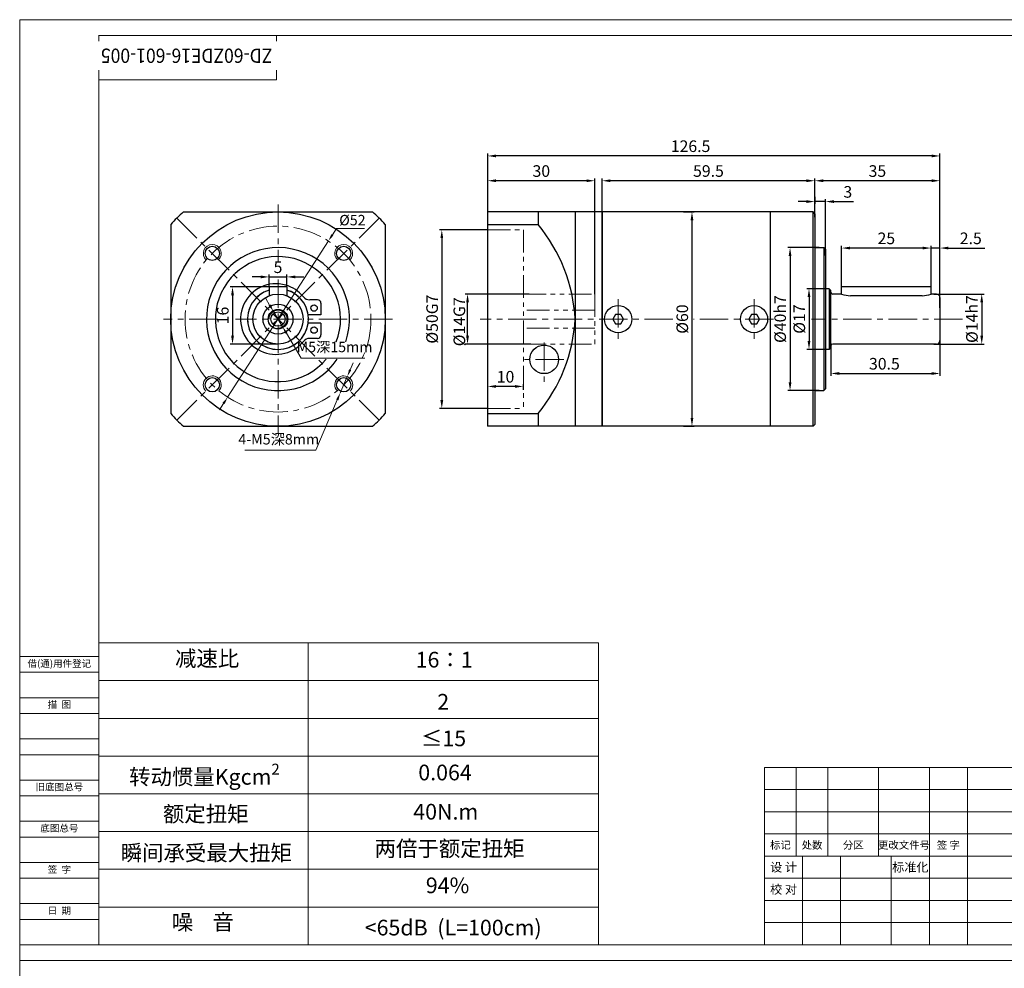
# Model space of a CAD drawing. Units: millimetres. Extents: x 0 to 24563, y -10855 to 0.
# Drawn here: x 19224 to 19499, y -8200 to -7935 of the extents above; entities that cross this region are included whole.
import ezdxf

# ---------------------------------------------------------------- set-up
doc = ezdxf.new("R2010")
doc.units = ezdxf.units.MM
doc.header["$PDMODE"] = 1
doc.linetypes.add('CENTER', pattern=[50.8, 31.75, -6.35, 6.35, -6.35])
doc.linetypes.add('PHANTOM', pattern=[63.5, 31.75, -6.35, 6.35, -6.35, 6.35, -6.35])
doc.layers.get('0').update_dxf_attribs({"lineweight": 30})
for name, color, linetype, lineweight in [('1', 1, 'Continuous', 13), ('3', 3, 'CENTER', 13), ('border', 7, 'Continuous', 13), ('dim', 7, 'Continuous', 13), ('细实线', 7, 'Continuous', 13)]:
    doc.layers.add(name, color=color, linetype=linetype, lineweight=lineweight)
doc.styles.add('hz', font='txt')
doc.styles.add('样式 1', font='txt')
doc.dimstyles.new('ISO-25$0', dxfattribs={"dimtxt": 3.5, "dimasz": 1, "dimexe": 0.5, "dimexo": 0, "dimtad": 1, "dimdec": 3, "dimdsep": 46, "dimtxsty": 'hz', "dimcen": 2.5, "dimclrd": 1, "dimclre": 1, "dimclrt": 3, "dimadec": 0, "dimazin": 0, "dimtfac": 1, "dimtdec": 3, "dimtmove": 0, "dimatfit": 3, "dimfxl": 1, "dimarcsym": 0})
doc.dimstyles.new('ISO-25$3', dxfattribs={"dimtxt": 1, "dimasz": 1, "dimexe": 0.8, "dimexo": 0.625, "dimtad": 1, "dimtoh": 1, "dimdec": 3, "dimdsep": 46, "dimtxsty": 'Standard', "dimcen": 2, "dimclrd": 1, "dimclre": 1, "dimclrt": 3, "dimadec": 0, "dimazin": 0, "dimtfac": 1, "dimtdec": 3, "dimtmove": 0, "dimatfit": 3, "dimfxl": 1, "dimlwd": -1, "dimlwe": -1, "dimarcsym": 0})

# ---------------------------------------------------------------- blocks, each defined once
blk = doc.blocks.new('A3')
at = {"layer": '细实线', "ltscale": 5}
for p, q in [((81, 292), (25, 292)), ((25, 292), (25, 278)), ((81, 278), (81, 292)), ((25, 278), (81, 278)), ((25, 96), (0, 96)), ((0, 91), (25, 91)), ((25, 83), (0, 83)), ((25, 83), (0, 83)), ((0, 78), (25, 78)), ((25, 70), (0, 70)), ((0, 65), (25, 65)), ((415, 61), (235, 61)), ((235, 5), (235, 61)), ((245, 33), (245, 61)), ((255, 33), (255, 61)), ((271, 33), (271, 61)), ((287, 5), (287, 61)), ((299, 5), (299, 61)), ((25, 57), (0, 57)), ((235, 54), (315, 54)), ((0, 52), (25, 52)), ((235, 47), (315, 47)), ((25, 44), (0, 44)), ((0, 39), (25, 39)), ((235, 40), (315, 40)), ((235, 33), (365, 33)), ((247, 5), (247, 33)), ((259, 5), (259, 33)), ((275, 5), (275, 33)), ((25, 31), (0, 31)), ((0, 26), (25, 26)), ((235, 26), (315, 26)), ((235, 19), (315, 19)), ((25, 18), (0, 18)), ((0, 13), (25, 13)), ((235, 12), (315, 12)), ((25, 5), (0, 5)), ((25, 5), (0, 5)), ((25, 5), (0, 5)), ((25, 5), (0, 5)), ((25, 5), (0, 5)), ((235, 5), (415, 5))]:
    blk.add_line(p, q, dxfattribs=at)
blk.add_lwpolyline([(0, 0), (420, 0), (420, 297), (0, 297)], close=True, dxfattribs=at)
at = {"layer": '细实线', "ltscale": 5, "const_width": 0.3}
blk.add_lwpolyline([(25, 5), (415, 5), (415, 292), (25, 292)], close=True, dxfattribs=at)
at = {"layer": '细实线', "ltscale": 5}
blk.add_lwpolyline([(160, 0), (260, 0)], dxfattribs=at)
at = {"layer": '细实线', "attachment_point": 5}
for s, insert, char_height, width in [('借(通)用件登记', (12.52, 93.5), 2.2, 25.2), ('描  图', (12.52, 80.55), 2.2, 25.2), ('旧底图总号', (12.52, 54.54), 2.2, 25.2), ('底图总号', (12.52, 41.54), 2.2, 25.2), ('{\\fFangSong_GB2312|b0|i0|c134|p49;标记}', (240, 36.5), 2.4, 18), ('{\\fFangSong_GB2312|b0|i0|c134|p49;处数}', (250, 36.5), 2.4, 18), ('{\\fFangSong_GB2312|b0|i0|c134|p49;分区}', (263, 36.5), 2.4, 18), ('{\\fFangSong_GB2312|b0|i0|c134|p49;签 字}', (293, 36.5), 2.4, 18), ('{\\fFangSong_GB2312|b0|i0|c134|p49;设 计}', (241, 29.5), 2.8, 16), ('{\\fFangSong_GB2312|b0|i0|c134|p49;标准化}', (281, 29.5), 2.8, 16), ('签  字', (12.52, 28.51), 2.2, 25.2), ('{\\fFangSong_GB2312|b0|i0|c134|p49;校 对}', (241, 22.5), 2.8, 16), ('日  期', (12.52, 15.51), 2.2, 25.2)]:
    blk.add_mtext(s, dxfattribs=dict(at, insert=insert, char_height=char_height, width=width))
at = {"layer": '细实线', "insert": (279, 36.5), "char_height": 2.4, "width": 18, "attachment_point": 5, "line_spacing_factor": 0.8}
blk.add_mtext('{\\fFangSong_GB2312|b0|i0|c134|p49;更改文件号}', dxfattribs=at)
blk = doc.blocks.new('*D5065')
at = {"layer": 'border', "color": 1, "linetype": 'Continuous', "lineweight": -2, "ltscale": 0.3}
for p, q in [((19449.65, -8010.04), (19443.87, -8010.04)), ((19444.52, -8012.38), (19444.52, -8024.7)), ((19449.65, -8027.04), (19443.87, -8027.04))]:
    blk.add_line(p, q, dxfattribs=at)
at = {"layer": 'border', "color": 1, "ltscale": 0.3}
for points in [[(19444.91, -8012.38), (19444.13, -8012.38), (19444.52, -8010.04)], [(19444.13, -8024.7), (19444.91, -8024.7), (19444.52, -8027.04)]]:
    blk.add_solid(points, dxfattribs=at)
at = {"layer": 'Defpoints', "color": 0, "ltscale": 0.3}
for p in [(19449.65, -8010.04), (19444.52, -8027.04), (19449.65, -8027.04)]:
    blk.add_point(p, dxfattribs=at)
at = {"layer": 'border', "color": 3, "ltscale": 0.3, "insert": (19442.23, -8018.54), "char_height": 3.25, "attachment_point": 5, "rotation": 90, "style": '样式 1'}
blk.add_mtext('%%C17', dxfattribs=at)
blk = doc.blocks.new('*D5066')
at = {"layer": 'border', "color": 1, "linetype": 'Continuous', "lineweight": -2, "ltscale": 0.3}
for p, q in [((19479.4, -8011.54), (19493.48, -8011.54)), ((19492.83, -8013.88), (19492.83, -8023.2)), ((19479.4, -8025.54), (19493.48, -8025.54))]:
    blk.add_line(p, q, dxfattribs=at)
at = {"layer": 'border', "color": 1, "ltscale": 0.3}
for points in [[(19493.22, -8013.88), (19492.44, -8013.88), (19492.83, -8011.54)], [(19492.44, -8023.2), (19493.22, -8023.2), (19492.83, -8025.54)]]:
    blk.add_solid(points, dxfattribs=at)
at = {"layer": 'Defpoints', "color": 0, "ltscale": 0.3}
for p in [(19479.4, -8011.54), (19479.4, -8025.54), (19492.83, -8025.54)]:
    blk.add_point(p, dxfattribs=at)
at = {"layer": 'border', "color": 3, "ltscale": 0.3, "insert": (19490.5, -8018.54), "char_height": 3.25, "attachment_point": 5, "rotation": 90, "style": '样式 1'}
blk.add_mtext('%%C14h7', dxfattribs=at)
blk = doc.blocks.new('*D5067')
at = {"layer": 'border', "color": 1, "linetype": 'Continuous', "lineweight": -2, "ltscale": 0.3}
for p, q in [((19409.43, -7988.54), (19412.44, -7988.54)), ((19411.79, -7990.88), (19411.79, -8046.2)), ((19409.43, -8048.54), (19412.44, -8048.54))]:
    blk.add_line(p, q, dxfattribs=at)
at = {"layer": 'border', "color": 1, "ltscale": 0.3}
for points in [[(19412.18, -7990.88), (19411.4, -7990.88), (19411.79, -7988.54)], [(19411.4, -8046.2), (19412.18, -8046.2), (19411.79, -8048.54)]]:
    blk.add_solid(points, dxfattribs=at)
at = {"layer": 'Defpoints', "color": 0, "ltscale": 0.3}
for p in [(19409.43, -7988.54), (19409.43, -8048.54), (19411.79, -8048.54)]:
    blk.add_point(p, dxfattribs=at)
at = {"layer": 'border', "color": 3, "ltscale": 0.3, "insert": (19409.5, -8018.54), "char_height": 3.25, "attachment_point": 5, "rotation": 90, "style": '样式 1'}
blk.add_mtext('%%C60', dxfattribs=at)
blk = doc.blocks.new('*D5068')
at = {"layer": '1', "color": 1, "ltscale": 0.03}
for p, q in [((19316.19, -8032.71), (19317.01, -8030.8)), ((19315.38, -8034.63), (19313.41, -8039.23)), ((19306.57, -8055.26), (19312.6, -8041.14)), ((19286.7, -8055.26), (19306.57, -8055.26))]:
    blk.add_line(p, q, dxfattribs=at)
at = {"layer": '1', "color": 1, "ltscale": 0.3}
for points in [[(19315.88, -8032.58), (19316.51, -8032.85), (19315.38, -8034.63)], [(19312.91, -8041.28), (19312.28, -8041.01), (19313.41, -8039.23)]]:
    blk.add_solid(points, dxfattribs=at)
at = {"layer": 'Defpoints', "color": 0, "ltscale": 0.3}
for p in [(19315.38, -8034.63), (19313.41, -8039.23)]:
    blk.add_point(p, dxfattribs=at)
at = {"layer": '1', "color": 3, "ltscale": 0.3, "insert": (19296.22, -8052.54), "char_height": 2.917, "attachment_point": 5, "style": '样式 1'}
blk.add_mtext('4-M5深8mm', dxfattribs=at)
blk = doc.blocks.new('*D5069')
at = {"layer": 'border', "color": 1, "linetype": 'Continuous', "lineweight": -2, "ltscale": 0.3}
for p, q in [((19354.65, -7991.1), (19354.65, -7972.24)), ((19478.81, -7972.89), (19356.99, -7972.89)), ((19481.15, -7993.28), (19481.15, -7972.24))]:
    blk.add_line(p, q, dxfattribs=at)
at = {"layer": 'border', "color": 1, "ltscale": 0.3}
for points in [[(19356.99, -7972.5), (19356.99, -7973.28), (19354.65, -7972.89)], [(19478.81, -7973.28), (19478.81, -7972.5), (19481.15, -7972.89)]]:
    blk.add_solid(points, dxfattribs=at)
at = {"layer": 'Defpoints', "color": 0, "ltscale": 0.3}
for p in [(19354.65, -7972.89), (19354.65, -7991.1), (19481.15, -7993.28)]:
    blk.add_point(p, dxfattribs=at)
at = {"layer": 'border', "color": 3, "ltscale": 0.3, "insert": (19411.4, -7970.59), "char_height": 3.25, "attachment_point": 5, "style": '样式 1'}
blk.add_mtext('126.5', dxfattribs=at)
blk = doc.blocks.new('*D5070')
at = {"layer": 'border', "color": 1, "linetype": 'Continuous', "lineweight": -2, "ltscale": 0.3}
for p, q in [((19446.15, -7990.06), (19446.15, -7979.18)), ((19478.81, -7979.83), (19448.49, -7979.83)), ((19481.15, -8015.37), (19481.15, -7979.18))]:
    blk.add_line(p, q, dxfattribs=at)
at = {"layer": 'border', "color": 1, "ltscale": 0.3}
for points in [[(19448.49, -7979.44), (19448.49, -7980.22), (19446.15, -7979.83)], [(19478.81, -7980.22), (19478.81, -7979.44), (19481.15, -7979.83)]]:
    blk.add_solid(points, dxfattribs=at)
at = {"layer": 'Defpoints', "color": 0, "ltscale": 0.3}
for p in [(19446.15, -7979.83), (19446.15, -7990.06), (19481.15, -8015.37)]:
    blk.add_point(p, dxfattribs=at)
at = {"layer": 'border', "color": 3, "ltscale": 0.3, "insert": (19463.65, -7977.54), "char_height": 3.25, "attachment_point": 5, "style": '样式 1'}
blk.add_mtext('35', dxfattribs=at)
blk = doc.blocks.new('*D5071')
at = {"layer": 'border', "color": 1, "linetype": 'Continuous', "lineweight": -2, "ltscale": 0.3}
for p, q in [((19476.31, -7998.66), (19473.97, -7998.66)), ((19478.65, -8009.54), (19478.65, -7998.01)), ((19481.15, -7998.66), (19478.65, -7998.66)), ((19481.15, -8010.26), (19481.15, -7998.01)), ((19483.49, -7998.66), (19493.72, -7998.66))]:
    blk.add_line(p, q, dxfattribs=at)
at = {"layer": 'border', "color": 1, "ltscale": 0.3}
for points in [[(19476.31, -7999.05), (19476.31, -7998.27), (19478.65, -7998.66)], [(19483.49, -7998.27), (19483.49, -7999.05), (19481.15, -7998.66)]]:
    blk.add_solid(points, dxfattribs=at)
at = {"layer": 'Defpoints', "color": 0, "ltscale": 0.3}
for p in [(19478.65, -7998.66), (19478.65, -8009.54), (19481.15, -8010.26)]:
    blk.add_point(p, dxfattribs=at)
at = {"layer": 'border', "color": 3, "ltscale": 0.3, "insert": (19489.77, -7996.36), "char_height": 3.25, "attachment_point": 5, "style": '样式 1'}
blk.add_mtext('2.5', dxfattribs=at)
blk = doc.blocks.new('*D5072')
at = {"layer": 'border', "color": 1, "linetype": 'Continuous', "lineweight": -2, "ltscale": 0.3}
for p, q in [((19453.65, -8009.54), (19453.65, -7998.01)), ((19476.31, -7998.66), (19455.99, -7998.66)), ((19478.65, -8007.12), (19478.65, -7998.01))]:
    blk.add_line(p, q, dxfattribs=at)
at = {"layer": 'border', "color": 1, "ltscale": 0.3}
for points in [[(19455.99, -7998.27), (19455.99, -7999.05), (19453.65, -7998.66)], [(19476.31, -7999.05), (19476.31, -7998.27), (19478.65, -7998.66)]]:
    blk.add_solid(points, dxfattribs=at)
at = {"layer": 'Defpoints', "color": 0, "ltscale": 0.3}
for p in [(19453.65, -7998.66), (19478.65, -8007.12), (19453.65, -8009.54)]:
    blk.add_point(p, dxfattribs=at)
at = {"layer": 'border', "color": 3, "ltscale": 0.3, "insert": (19466.15, -7996.37), "char_height": 3.25, "attachment_point": 5, "style": '样式 1'}
blk.add_mtext('25', dxfattribs=at)
blk = doc.blocks.new('*D5073')
at = {"layer": 'border', "color": 1, "linetype": 'Continuous', "lineweight": -2, "ltscale": 0.3}
for p, q in [((19294.48, -8009.54), (19282.64, -8009.54)), ((19283.29, -8011.88), (19283.29, -8023.2)), ((19296.01, -8025.54), (19282.64, -8025.54))]:
    blk.add_line(p, q, dxfattribs=at)
at = {"layer": 'border', "color": 1, "ltscale": 0.3}
for points in [[(19283.68, -8011.88), (19282.9, -8011.88), (19283.29, -8009.54)], [(19282.9, -8023.2), (19283.68, -8023.2), (19283.29, -8025.54)]]:
    blk.add_solid(points, dxfattribs=at)
at = {"layer": 'Defpoints', "color": 0, "ltscale": 0.3}
for p in [(19294.48, -8009.54), (19283.29, -8025.54), (19296.01, -8025.54)]:
    blk.add_point(p, dxfattribs=at)
at = {"layer": 'border', "color": 3, "ltscale": 0.3, "insert": (19280.99, -8017.54), "char_height": 3.25, "attachment_point": 5, "rotation": 90, "style": '样式 1'}
blk.add_mtext('16', dxfattribs=at)
blk = doc.blocks.new('*D5074')
at = {"layer": 'border', "color": 1, "linetype": 'Continuous', "lineweight": -2, "ltscale": 0.3}
for p, q in [((19291.17, -8006.74), (19288.83, -8006.74)), ((19293.51, -8009.54), (19293.51, -8006.09)), ((19293.51, -8006.74), (19298.51, -8006.74)), ((19298.51, -8009.54), (19298.51, -8006.09)), ((19300.85, -8006.74), (19303.19, -8006.74))]:
    blk.add_line(p, q, dxfattribs=at)
at = {"layer": 'border', "color": 1, "ltscale": 0.3}
for points in [[(19291.17, -8007.13), (19291.17, -8006.35), (19293.51, -8006.74)], [(19300.85, -8006.35), (19300.85, -8007.13), (19298.51, -8006.74)]]:
    blk.add_solid(points, dxfattribs=at)
at = {"layer": 'Defpoints', "color": 0, "ltscale": 0.3}
for p in [(19298.51, -8006.74), (19293.51, -8009.54), (19298.51, -8009.54)]:
    blk.add_point(p, dxfattribs=at)
at = {"layer": 'border', "color": 3, "ltscale": 0.3, "insert": (19296.01, -8004.45), "char_height": 3.25, "attachment_point": 5, "style": '样式 1'}
blk.add_mtext('5', dxfattribs=at)
blk = doc.blocks.new('*D5075')
at = {"layer": 'border', "color": 1, "linetype": 'Continuous', "lineweight": -2, "ltscale": 0.3}
for p, q in [((19447.4, -7998.54), (19438.57, -7998.54)), ((19439.22, -8000.88), (19439.22, -8036.2)), ((19447.4, -8038.54), (19438.57, -8038.54))]:
    blk.add_line(p, q, dxfattribs=at)
at = {"layer": 'border', "color": 1, "ltscale": 0.3}
for points in [[(19439.61, -8000.88), (19438.83, -8000.88), (19439.22, -7998.54)], [(19438.83, -8036.2), (19439.61, -8036.2), (19439.22, -8038.54)]]:
    blk.add_solid(points, dxfattribs=at)
at = {"layer": 'Defpoints', "color": 0, "ltscale": 0.3}
for p in [(19447.4, -7998.54), (19439.22, -8038.54), (19447.4, -8038.54)]:
    blk.add_point(p, dxfattribs=at)
at = {"layer": 'border', "color": 3, "ltscale": 0.3, "insert": (19436.88, -8018.54), "char_height": 3.25, "attachment_point": 5, "rotation": 90, "style": '样式 1'}
blk.add_mtext('%%C40h7', dxfattribs=at)
blk = doc.blocks.new('*D5078')
at = {"layer": 'border', "color": 1, "linetype": 'Continuous', "lineweight": -2, "ltscale": 0.3}
for p, q in [((19354.65, -7993.54), (19341.17, -7993.54)), ((19341.82, -7995.88), (19341.82, -8041.2)), ((19354.65, -8043.54), (19341.17, -8043.54))]:
    blk.add_line(p, q, dxfattribs=at)
at = {"layer": 'border', "color": 1, "ltscale": 0.3}
for points in [[(19342.21, -7995.88), (19341.43, -7995.88), (19341.82, -7993.54)], [(19341.43, -8041.2), (19342.21, -8041.2), (19341.82, -8043.54)]]:
    blk.add_solid(points, dxfattribs=at)
at = {"layer": 'Defpoints', "color": 0, "ltscale": 0.3}
for p in [(19354.65, -7993.54), (19341.82, -8043.54), (19354.65, -8043.54)]:
    blk.add_point(p, dxfattribs=at)
at = {"layer": 'border', "color": 3, "ltscale": 0.3, "insert": (19339.53, -8018.54), "char_height": 3.25, "attachment_point": 5, "rotation": 90, "style": '样式 1'}
blk.add_mtext('%%C50G7', dxfattribs=at)
blk = doc.blocks.new('*D5079')
at = {"layer": 'border', "color": 1, "linetype": 'Continuous', "lineweight": -2, "ltscale": 0.3}
for p, q in [((19354.65, -8040.44), (19354.65, -8036.74)), ((19362.31, -8037.39), (19356.99, -8037.39)), ((19364.65, -8038.31), (19364.65, -8036.74))]:
    blk.add_line(p, q, dxfattribs=at)
at = {"layer": 'border', "color": 1, "ltscale": 0.3}
for points in [[(19356.99, -8037), (19356.99, -8037.78), (19354.65, -8037.39)], [(19362.31, -8037.78), (19362.31, -8037), (19364.65, -8037.39)]]:
    blk.add_solid(points, dxfattribs=at)
at = {"layer": 'Defpoints', "color": 0, "ltscale": 0.3}
for p in [(19354.65, -8037.39), (19354.65, -8040.44), (19364.65, -8038.31)]:
    blk.add_point(p, dxfattribs=at)
at = {"layer": 'border', "color": 3, "ltscale": 0.3, "insert": (19359.65, -8035.1), "char_height": 3.25, "attachment_point": 5, "style": '样式 1'}
blk.add_mtext('10', dxfattribs=at)
blk = doc.blocks.new('*D5080')
at = {"layer": 'border', "color": 1, "linetype": 'Continuous', "lineweight": -2, "ltscale": 0.3}
for p, q in [((19366.23, -8011.54), (19348.37, -8011.54)), ((19349.02, -8023.2), (19349.02, -8013.88)), ((19366.76, -8025.54), (19348.37, -8025.54))]:
    blk.add_line(p, q, dxfattribs=at)
at = {"layer": 'border', "color": 1, "ltscale": 0.3}
for points in [[(19349.41, -8013.88), (19348.63, -8013.88), (19349.02, -8011.54)], [(19348.63, -8023.2), (19349.41, -8023.2), (19349.02, -8025.54)]]:
    blk.add_solid(points, dxfattribs=at)
at = {"layer": 'Defpoints', "color": 0, "ltscale": 0.3}
for p in [(19349.02, -8011.54), (19366.23, -8011.54), (19366.76, -8025.54)]:
    blk.add_point(p, dxfattribs=at)
at = {"layer": 'border', "color": 3, "ltscale": 0.3, "insert": (19346.73, -8019.29), "char_height": 3.25, "attachment_point": 5, "rotation": 90, "style": '样式 1'}
blk.add_mtext('{\\fISOCPEUR|b0|i0|c0|p34;%%C}14G7', dxfattribs=at)
blk = doc.blocks.new('*D5081')
at = {"layer": 'border', "color": 1, "linetype": 'Continuous', "lineweight": -2, "ltscale": 0.3}
for p, q in [((19354.65, -7994.27), (19354.65, -7979.18)), ((19382.31, -7979.83), (19356.99, -7979.83)), ((19384.65, -8011.54), (19384.65, -7979.18))]:
    blk.add_line(p, q, dxfattribs=at)
at = {"layer": 'border', "color": 1, "ltscale": 0.3}
for points in [[(19356.99, -7979.44), (19356.99, -7980.22), (19354.65, -7979.83)], [(19382.31, -7980.22), (19382.31, -7979.44), (19384.65, -7979.83)]]:
    blk.add_solid(points, dxfattribs=at)
at = {"layer": 'Defpoints', "color": 0, "ltscale": 0.3}
for p in [(19354.65, -7979.83), (19354.65, -7994.27), (19384.65, -8011.54)]:
    blk.add_point(p, dxfattribs=at)
at = {"layer": 'border', "color": 3, "ltscale": 0.3, "insert": (19369.65, -7977.54), "char_height": 3.25, "attachment_point": 5, "style": '样式 1'}
blk.add_mtext('30', dxfattribs=at)
blk = doc.blocks.new('*D5082')
at = {"layer": 'border', "color": 1, "linetype": 'Continuous', "lineweight": -2, "ltscale": 0.3}
for p, q in [((19481.15, -8022.49), (19481.15, -8034.41)), ((19450.65, -8025.36), (19450.65, -8034.41)), ((19452.99, -8033.76), (19478.81, -8033.76))]:
    blk.add_line(p, q, dxfattribs=at)
at = {"layer": 'border', "color": 1, "ltscale": 0.3}
for points in [[(19452.99, -8033.37), (19452.99, -8034.15), (19450.65, -8033.76)], [(19478.81, -8034.15), (19478.81, -8033.37), (19481.15, -8033.76)]]:
    blk.add_solid(points, dxfattribs=at)
at = {"layer": 'Defpoints', "color": 0, "ltscale": 0.3}
for p in [(19481.15, -8022.49), (19450.65, -8025.36), (19481.15, -8033.76)]:
    blk.add_point(p, dxfattribs=at)
at = {"layer": 'border', "color": 3, "ltscale": 0.3, "insert": (19465.61, -8031.46), "char_height": 3.25, "attachment_point": 5, "style": '样式 1'}
blk.add_mtext('30.5', dxfattribs=at)
blk = doc.blocks.new('*D5083')
at = {"layer": '1', "color": 1, "ltscale": 0.03}
for p, q in [((19312.37, -7993.18), (19311.23, -7994.94)), ((19320.16, -7993.18), (19312.37, -7993.18)), ((19281.92, -8040.4), (19310.1, -7996.69)), ((19280.79, -8042.15), (19279.66, -8043.9))]:
    blk.add_line(p, q, dxfattribs=at)
at = {"layer": '1', "color": 1, "ltscale": 0.3}
for points in [[(19310.94, -7994.76), (19311.52, -7995.13), (19310.1, -7996.69)], [(19281.08, -8042.33), (19280.5, -8041.96), (19281.92, -8040.4)]]:
    blk.add_solid(points, dxfattribs=at)
at = {"layer": 'Defpoints', "color": 0, "ltscale": 0.3}
for p in [(19310.1, -7996.69), (19281.92, -8040.4)]:
    blk.add_point(p, dxfattribs=at)
at = {"layer": '1', "color": 3, "ltscale": 0.3, "insert": (19316.82, -7990.85), "char_height": 2.9167, "attachment_point": 5, "style": '样式 1'}
blk.add_mtext('{\\fGulim|b0|i0|c129|p34;%%c52}', dxfattribs=at)
blk = doc.blocks.new('*D5084')
at = {"layer": '1', "color": 1, "ltscale": 0.03}
for p, q in [((19293.67, -8014.6), (19292.61, -8012.81)), ((19294.73, -8016.4), (19297.29, -8020.69)), ((19302.48, -8029.45), (19298.35, -8022.49)), ((19320.33, -8029.45), (19302.48, -8029.45))]:
    blk.add_line(p, q, dxfattribs=at)
at = {"layer": '1', "color": 1, "ltscale": 0.3}
for points in [[(19293.37, -8014.78), (19293.97, -8014.43), (19294.73, -8016.4)], [(19298.65, -8022.31), (19298.05, -8022.66), (19297.29, -8020.69)]]:
    blk.add_solid(points, dxfattribs=at)
at = {"layer": 'Defpoints', "color": 0, "ltscale": 0.3}
for p in [(19294.73, -8016.4), (19297.29, -8020.69)]:
    blk.add_point(p, dxfattribs=at)
at = {"layer": '1', "color": 3, "ltscale": 0.3, "insert": (19311.82, -8026.72), "char_height": 2.917, "attachment_point": 5, "style": '样式 1'}
blk.add_mtext('M5深15mm', dxfattribs=at)
blk = doc.blocks.new('*D5085')
at = {"layer": 'border', "color": 1, "linetype": 'Continuous', "lineweight": -2, "ltscale": 0.3}
for p, q in [((19443.81, -7985.66), (19441.47, -7985.66)), ((19446.15, -7984.34), (19446.15, -7986.31)), ((19449.15, -7985.66), (19446.15, -7985.66)), ((19449.15, -8000.75), (19449.15, -7985.01)), ((19451.49, -7985.66), (19456.93, -7985.66))]:
    blk.add_line(p, q, dxfattribs=at)
at = {"layer": 'border', "color": 1, "ltscale": 0.3}
for points in [[(19443.81, -7986.05), (19443.81, -7985.27), (19446.15, -7985.66)], [(19451.49, -7985.27), (19451.49, -7986.05), (19449.15, -7985.66)]]:
    blk.add_solid(points, dxfattribs=at)
at = {"layer": 'Defpoints', "color": 0, "ltscale": 0.3}
for p in [(19446.15, -7984.34), (19446.15, -7985.66), (19449.15, -8000.75)]:
    blk.add_point(p, dxfattribs=at)
at = {"layer": 'border', "color": 3, "ltscale": 0.3, "insert": (19455.38, -7983.37), "char_height": 3.25, "attachment_point": 5, "style": '样式 1'}
blk.add_mtext('3', dxfattribs=at)
blk = doc.blocks.new('*D5088')
at = {"layer": 'border', "color": 1, "linetype": 'Continuous', "lineweight": -2, "ltscale": 0.3}
for p, q in [((19386.65, -7990.06), (19386.65, -7979.18)), ((19443.81, -7979.83), (19388.99, -7979.83)), ((19446.15, -7990.06), (19446.15, -7979.18))]:
    blk.add_line(p, q, dxfattribs=at)
at = {"layer": 'border', "color": 1, "ltscale": 0.3}
for points in [[(19388.99, -7979.44), (19388.99, -7980.22), (19386.65, -7979.83)], [(19443.81, -7980.22), (19443.81, -7979.44), (19446.15, -7979.83)]]:
    blk.add_solid(points, dxfattribs=at)
at = {"layer": 'Defpoints', "color": 0, "ltscale": 0.3}
for p in [(19386.65, -7979.83), (19386.65, -7990.06), (19446.15, -7990.06)]:
    blk.add_point(p, dxfattribs=at)
at = {"layer": 'border', "color": 3, "ltscale": 0.3, "insert": (19416.4, -7977.53), "char_height": 3.25, "attachment_point": 5, "style": '样式 1'}
blk.add_mtext('59.5', dxfattribs=at)

msp = doc.modelspace()

# ---------------------------------------------------------------- linework, layer by layer
for p, q in [((19269.5526, -7988.5449), (19322.4677, -7988.5449)), ((19354.6482, -7988.5449), (19354.6482, -8048.5449)), ((19368.7576, -7988.5449), (19368.7576, -7992.0869)), ((19379.1482, -7988.5838), (19379.1482, -8048.5838)), ((19386.6482, -7988.8838), (19386.6482, -8048.5449)), ((19266.0102, -7992.0874), (19266.0102, -8045.0024)), ((19326.0102, -7992.0874), (19326.0102, -8045.0024)), ((19368.76, -8044.964), (19368.76, -8048.506)), ((19269.5526, -8048.5449), (19322.4677, -8048.5449))]:
    msp.add_line(p, q)
at = {"ltscale": 0.3}
for p, q in [((19354.6482, -7992.0874), (19368.7576, -7992.0874)), ((19354.6482, -8045.0024), (19368.7576, -8045.0024))]:
    msp.add_line(p, q, dxfattribs=at)
for centre, radius in [((19296.0102, -8018.5449), 30), ((19370.4482, -8029.8042), 4)]:
    msp.add_circle(centre, radius)
for centre, radius, start, end in [((19296.0102, -8018.5449), 40, 131.409622, 138.590378), ((19296.0102, -8018.5449), 40, 41.409622, 48.590378), ((19333.309, -8021.2735), 45.918, 3.406791, 39.466394), ((19333.3114, -8015.7773), 45.918, 320.533606, 356.593209), ((19296.0102, -8018.5449), 40, 221.409622, 228.590378), ((19296.0102, -8018.5449), 40, 311.409622, 318.590378)]:
    msp.add_arc(centre, radius, start, end)
at = {"layer": '1'}
for p, q in [((19385.6146, -8109.1521), (19245.9283, -8109.1521)), ((19304.4016, -8193.6136), (19304.4016, -8109.1521)), ((19385.6146, -8119.7098), (19245.9283, -8119.7098)), ((19385.6146, -8130.2675), (19245.9283, -8130.2675)), ((19385.6146, -8140.8251), (19245.9283, -8140.8251)), ((19385.6146, -8151.3828), (19245.9283, -8151.3828)), ((19385.6146, -8151.3828), (19245.9283, -8151.3828)), ((19385.6146, -8161.9405), (19245.9283, -8161.9405)), ((19385.6146, -8172.4982), (19245.9283, -8172.4982)), ((19385.6146, -8183.0559), (19245.9283, -8183.0559))]:
    msp.add_line(p, q, dxfattribs=at)
at = {"layer": '3', "color": 3, "ltscale": 0.25}
for p, q in [((19296.0102, -7986.495), (19296.0102, -8002.4822)), ((19267.7259, -7990.2606), (19296.0102, -8018.5449)), ((19324.2944, -7990.2606), (19296.0102, -8018.5449)), ((19296.0102, -8007.4392), (19296.0102, -8050.5948)), ((19391.1482, -8012.9204), (19391.1482, -8024.0798)), ((19429.1482, -8012.9204), (19429.1482, -8024.0798)), ((19279.1448, -8018.5449), (19263.9603, -8018.5449)), ((19267.7259, -8046.8292), (19296.0102, -8018.5449)), ((19328.06, -8018.5449), (19284.1113, -8018.5449)), ((19324.2944, -8046.8292), (19296.0102, -8018.5449)), ((19406.4494, -8018.5449), (19352.5191, -8018.5449)), ((19434.622, -8018.5449), (19412.2569, -8018.5449)), ((19487.4305, -8018.5449), (19445.2174, -8018.5449)), ((19370.4482, -8025.0453), (19370.4482, -8036.0632)), ((19375.9756, -8029.8042), (19364.9208, -8029.8042))]:
    msp.add_line(p, q, dxfattribs=at)
msp.add_circle((19296.0102, -8018.5449), 26, dxfattribs=at)
at = {"layer": 'border', "linetype": 'Continuous', "lineweight": 30}
for p, q in [((19433.6482, -7988.5449), (19354.6482, -7988.5449)), ((19386.6482, -7988.5449), (19386.6482, -8048.5449)), ((19386.6482, -8048.5449), (19386.6482, -7988.5449)), ((19386.6482, -7988.5449), (19386.6482, -8048.5449)), ((19433.6482, -7988.5449), (19433.6482, -8048.5449)), ((19433.6482, -7988.5449), (19433.6482, -7991.0449)), ((19433.6482, -7988.5449), (19433.6482, -7991.0449)), ((19445.6482, -7988.5449), (19433.6482, -7988.5449)), ((19446.1482, -7989.0449), (19445.6482, -7988.5449)), ((19445.6482, -8048.5449), (19445.6482, -7988.5449)), ((19433.6482, -7989.0449), (19433.6482, -7991.0449)), ((19433.6482, -7989.0449), (19433.6482, -7991.0449)), ((19433.6482, -7989.0449), (19433.6482, -7991.0449)), ((19446.1482, -7989.0449), (19446.1482, -8038.5449)), ((19446.1482, -7998.5449), (19448.6482, -7998.5449)), ((19448.6482, -7998.5449), (19449.1482, -7999.0449)), ((19448.6482, -7998.5449), (19448.6482, -8038.5449)), ((19449.1482, -7999.0449), (19449.1482, -8010.0449)), ((19449.1482, -8009.987), (19449.1482, -8010.0449)), ((19449.1482, -8010.0449), (19449.1482, -8038.0449)), ((19450.1482, -8010.0449), (19449.1482, -8010.0449)), ((19450.1482, -8010.0449), (19450.1482, -8027.0449)), ((19450.6482, -8010.5449), (19450.1482, -8010.0449)), ((19450.6482, -8026.5449), (19450.6482, -8010.5449)), ((19478.6482, -8009.5449), (19453.6482, -8009.5449)), ((19453.6482, -8011.5449), (19453.6482, -8009.5449)), ((19478.6482, -8011.5449), (19478.6482, -8009.5449)), ((19453.6482, -8011.5449), (19451.1482, -8011.5449)), ((19476.1482, -8012.0065), (19456.1482, -8012.0065)), ((19480.1482, -8011.5449), (19478.6482, -8011.5449)), ((19481.1482, -8012.5449), (19481.1482, -8024.5449)), ((19450.1482, -8027.0449), (19449.1482, -8027.0449)), ((19450.1482, -8027.0449), (19450.6482, -8026.5449)), ((19480.1482, -8025.5449), (19451.1482, -8025.5449)), ((19448.6482, -8038.5449), (19449.1482, -8038.0449)), ((19446.1482, -8038.5449), (19448.6482, -8038.5449)), ((19446.1482, -8038.5449), (19446.1482, -8048.0449)), ((19433.6482, -8048.5449), (19354.6482, -8048.5449)), ((19445.6482, -8048.5449), (19433.6482, -8048.5449)), ((19445.6482, -8048.5449), (19446.1482, -8048.0449))]:
    msp.add_line(p, q, dxfattribs=at)
at = {"layer": 'border', "linetype": 'PHANTOM', "ltscale": 0.2}
for p, q in [((19354.6482, -7993.5449), (19364.6482, -7993.5449)), ((19364.6482, -7993.5449), (19364.6482, -8043.5449)), ((19364.6482, -8011.5449), (19384.6482, -8011.5449)), ((19384.6482, -8011.5449), (19384.6482, -8025.5449)), ((19384.6482, -8016.0449), (19364.6482, -8016.0449)), ((19384.6482, -8021.0449), (19364.6482, -8021.0449)), ((19364.6482, -8025.5449), (19384.6482, -8025.5449)), ((19354.6482, -8043.5449), (19364.6482, -8043.5449))]:
    msp.add_line(p, q, dxfattribs=at)
at = {"layer": 'border', "color": 0, "linetype": 'Continuous', "lineweight": 30}
for p, q in [((19298.5102, -8009.5449), (19293.5102, -8009.5449)), ((19293.5102, -8009.5449), (19293.5102, -8012.0065)), ((19298.5102, -8009.5449), (19298.5102, -8012.0065)), ((19307.0656, -8013.155), (19304.8944, -8013.155)), ((19308.0281, -8014.1175), (19308.0281, -8017.3899)), ((19308.0281, -8017.3899), (19304.4313, -8017.3899)), ((19308.0281, -8019.6999), (19304.4313, -8019.6999)), ((19308.0281, -8019.6999), (19308.0281, -8022.9723)), ((19307.0656, -8023.9347), (19304.8944, -8023.9347))]:
    msp.add_line(p, q, dxfattribs=at)
at = {"layer": 'border', "color": 0, "lineweight": 30}
for p, q in [((19390.3982, -8017.2458), (19389.6482, -8018.5449)), ((19389.6482, -8018.5449), (19390.3982, -8019.8439)), ((19391.8982, -8017.2458), (19390.3982, -8017.2458)), ((19392.6482, -8018.5449), (19391.8982, -8017.2458)), ((19391.8982, -8019.8439), (19392.6482, -8018.5449)), ((19428.3982, -8017.2458), (19427.6482, -8018.5449)), ((19427.6482, -8018.5449), (19428.3982, -8019.8439)), ((19429.8982, -8017.2458), (19428.3982, -8017.2458)), ((19430.6482, -8018.5449), (19429.8982, -8017.2458)), ((19429.8982, -8019.8439), (19430.6482, -8018.5449)), ((19390.3982, -8019.8439), (19391.8982, -8019.8439)), ((19428.3982, -8019.8439), (19429.8982, -8019.8439))]:
    msp.add_line(p, q, dxfattribs=at)
at = {"layer": 'border', "linetype": 'Continuous', "ltscale": 0.3}
msp.add_line((19385.6146, -8109.1521), (19385.6146, -8193.6136), dxfattribs=at)
at = {"layer": 'border', "linetype": 'Continuous', "lineweight": 30}
for centre, radius in [((19296.0102, -8018.5449), 30), ((19277.6254, -8000.1601), 2), ((19314.3949, -8000.1601), 2), ((19296.0102, -8018.5449), 2), ((19277.6254, -8036.9297), 2), ((19314.3949, -8036.9297), 2)]:
    msp.add_circle(centre, radius, dxfattribs=at)
at = {"layer": 'border', "color": 0, "linetype": 'Continuous', "lineweight": 30}
for centre, radius in [((19296.0102, -8018.5449), 7), ((19296.0102, -8018.5449), 4.1934), ((19296.0102, -8018.5449), 2.75), ((19306.1031, -8015.465), 0.8844), ((19306.1031, -8021.6248), 0.8844)]:
    msp.add_circle(centre, radius, dxfattribs=at)
at = {"layer": 'border', "color": 0, "lineweight": 30}
for centre in [(19391.1482, -8018.5449), (19429.1482, -8018.5449)]:
    msp.add_circle(centre, 3.8, dxfattribs=at)
at = {"layer": 'border', "color": 1, "linetype": 'Continuous'}
for centre, start, end in [((19277.6254, -8000.1601), 315, 227.755667), ((19314.3949, -8000.1601), 312.244333, 225), ((19277.6254, -8036.9297), 317.755667, 225), ((19314.3949, -8036.9297), 315, 222.244333)]:
    msp.add_arc(centre, 2.5, start, end, dxfattribs=at)
at = {"layer": 'border', "linetype": 'Continuous', "lineweight": 30}
for centre, radius, start, end in [((19296.0102, -8018.5449), 20, 341.324519, 326.029325), ((19296.0102, -8018.5449), 17.5, 338.698991, 320.313048), ((19451.1482, -8011.0449), 0.5, 180, 270), ((19456.1482, -8005.0065), 7, 249.075168, 270), ((19476.1482, -8005.0065), 7, 270, 290.924832), ((19480.1482, -8012.5449), 1, 0, 90), ((19451.1482, -8026.0449), 0.5, 90, 180), ((19480.1482, -8024.5449), 1, 270, 0)]:
    msp.add_arc(centre, radius, start, end, dxfattribs=at)
at = {"layer": 'border', "color": 0, "linetype": 'Continuous', "lineweight": 30}
for centre, radius, start, end in [((19295.4379, -8018.5449), 9.8849, 73.957419, 320.846563), ((19296.0102, -8018.5449), 8.5, 107.104635, 72.895365), ((19296.0102, -8018.5449), 8.4999, 107.111691, 352.190499), ((19295.4379, -8018.5449), 9.8849, 39.153437, 73.957419), ((19304.8944, -8010.8451), 2.3099, 219.153437, 270), ((19307.0656, -8014.1175), 0.9625, 0, 90), ((19304.8944, -8026.2447), 2.3099, 90, 140.846563), ((19307.0656, -8022.9723), 0.9625, 270, 0)]:
    msp.add_arc(centre, radius, start, end, dxfattribs=at)
at = {"layer": 'border', "color": 0, "lineweight": 30}
for start, end in [(107.104755, 107.111691), (7.809501, 72.895245)]:
    msp.add_arc((19296.0102, -8018.5449), 8.4999, start, end, dxfattribs=at)
at = {"layer": 'border', "color": 1, "linetype": 'Continuous', "ltscale": 0.3}
msp.add_arc((19296.0102, -8018.5449), 2.5, 270, 180, dxfattribs=at)

# ---------------------------------------------------------------- block references
at = {"layer": '细实线', "xscale": 0.886464, "yscale": 0.886464, "zscale": 0.886464}
for p in [(19223.7667, -8198.0459), (19223.7667, -8461.3257)]:
    msp.add_blockref('A3', p, dxfattribs=at)

# ---------------------------------------------------------------- texts
at = {"layer": 'dim', "color": 3, "style": '样式 1'}
for s, p in [('≤15', (19335.9899, -8138.0477)), ('额定扭矩', (19263.8138, -8159.1909)), ('瞬间承受最大扭矩', (19251.9972, -8170.0861))]:
    msp.add_text(s, height=4.389, dxfattribs=at).set_placement(p)
at = {"layer": 'dim', "color": 3, "char_height": 4.389, "width": 58.473406, "attachment_point": 5, "style": '样式 1'}
for s, insert in [('减速比', (19276.1815, -8114.0881)), ('16：1', (19342.4876, -8114.4052)), ('2', (19342.2077, -8126.189)), ('\\A1;转动惯量Kgcm{\\H0.7x;\\S2^  ;} ', (19275.4309, -8146.6233)), ('0.064', (19342.7209, -8145.9733)), ('40N.m', (19342.9349, -8156.9491)), ('两倍于额定扭矩', (19343.9762, -8167.249)), ('94%', (19343.4368, -8177.5483)), ('噪    音', (19275.004, -8187.8678)), ('<65dB  (L=100cm)', (19345.0051, -8189.3719))]:
    msp.add_mtext(s, dxfattribs=dict(at, insert=insert))

# ---------------------------------------------------------------- dimensions: what is measured, and where the dimension line sits
at = {"layer": '1', "color": 3, "ltscale": 0.03}
for p1, p2, text, picture, middle in [((19281.9186, -8040.395), (19310.1017, -7996.6948), '{\\fGulim|b0|i0|c129|p34;<>}', '*D5083', (19316.8249, -7993.1806)), ((19294.7338, -8016.3953), (19297.2865, -8020.6945), 'M5深15mm', '*D5084', (19311.3567, -8029.446)), ((19315.3766, -8034.6304), (19313.4133, -8039.2289), '4-M5深8mm', '*D5068', (19296.8278, -8055.2601))]:
    dim = msp.add_diameter_dim_2p(p1=p1, p2=p2, text=text, dimstyle='ISO-25$3', override={"dimscale": 0.833333, "dimtxt": 3.5, "dimasz": 2.5, "dimexe": 2, "dimexo": 0, "dimgap": 1, "dimtxsty": '样式 1', "dimatfit": 0}, dxfattribs=at)
    dim.commit()
    dim.dimension.update_dxf_attribs({"geometry": picture, "text_midpoint": middle, "dimtype": 163})
at = {"layer": 'border', "linetype": 'Continuous', "ltscale": 0.3}
for base, p1, p2, picture, middle in [((19354.6482, -7972.8932), (19481.1482, -7993.278), (19354.6482, -7991.0985), '*D5069', (19411.3982, -7972.8932)), ((19446.1482, -7979.8329), (19481.1482, -8015.3731), (19446.1482, -7990.0622), '*D5070', (19463.6482, -7979.8329)), ((19446.1482, -7985.6637), (19449.1482, -8000.7496), (19446.1482, -7984.342), '*D5085', (19455.379, -7985.6637)), ((19478.6482, -7998.659), (19481.1482, -8010.2614), (19478.6482, -8009.5449), '*D5071', (19489.7747, -7998.659)), ((19298.5102, -8006.7401), (19293.5102, -8009.5449), (19298.5102, -8009.5449), '*D5074', (19296.0102, -8006.7401)), ((19481.1482, -8033.7631), (19450.6482, -8025.3561), (19481.1482, -8022.4892), '*D5082', (19465.6057, -8033.7631)), ((19354.6482, -8037.3899), (19364.6482, -8038.3069), (19354.6482, -8040.4437), '*D5079', (19359.6482, -8037.3899))]:
    dim = msp.add_linear_dim(base=base, p1=p1, p2=p2, dimstyle='ISO-25$0', override={"dimscale": 1.3, "dimtxt": 2.5, "dimasz": 1.8, "dimgap": 0.5, "dimtxsty": '样式 1', "dimatfit": 0}, dxfattribs=at)
    dim.commit()
    dim.dimension.update_dxf_attribs({"geometry": picture, "text_midpoint": middle, "dimtype": 160})
for base, p1, p2, picture, middle in [((19354.6482, -7979.8329), (19384.6482, -8011.5449), (19354.6482, -7994.2669), '*D5081', (19369.6482, -7977.5393)), ((19386.6482, -7979.8329), (19446.1482, -7990.0622), (19386.6482, -7990.0622), '*D5088', (19416.3982, -7977.53)), ((19453.6482, -7998.659), (19478.6482, -8007.1201), (19453.6482, -8009.5449), '*D5072', (19466.1482, -7996.3655))]:
    dim = msp.add_linear_dim(base=base, p1=p1, p2=p2, dimstyle='ISO-25$0', override={"dimscale": 1.3, "dimtxt": 2.5, "dimasz": 1.8, "dimgap": 0.5, "dimtxsty": '样式 1', "dimatfit": 0}, dxfattribs=at)
    dim.commit()
    dim.dimension.update_dxf_attribs({"geometry": picture, "text_midpoint": middle})
for base, p1, p2, text, picture, middle in [((19411.7907, -8048.5449), (19409.4321, -7988.5449), (19409.4321, -8048.5449), '%%C<>', '*D5067', (19411.7907, -8018.5449)), ((19341.8235, -8043.5449), (19354.6482, -7993.5449), (19354.6482, -8043.5449), '%%C<>G7', '*D5078', (19341.8235, -8018.5449)), ((19439.215, -8038.5449), (19447.3982, -7998.5449), (19447.3982, -8038.5449), '%%C<>h7', '*D5075', (19439.215, -8018.5449)), ((19444.5187, -8027.0449), (19449.6482, -8010.0449), (19449.6482, -8027.0449), '%%C<>', '*D5065', (19444.5187, -8018.5449)), ((19349.0219, -8011.5449), (19366.7601, -8025.5449), (19366.2288, -8011.5449), '{\\fISOCPEUR|b0|i0|c0|p34;%%C}<>G7', '*D5080', (19349.0219, -8019.2949))]:
    dim = msp.add_linear_dim(base=base, p1=p1, p2=p2, angle=90, text=text, dimstyle='ISO-25$0', override={"dimscale": 1.3, "dimtxt": 2.5, "dimasz": 1.8, "dimgap": 0.5, "dimtxsty": '样式 1', "dimatfit": 0}, dxfattribs=at)
    dim.commit()
    dim.dimension.update_dxf_attribs({"geometry": picture, "text_midpoint": middle, "dimtype": 160})
dim = msp.add_linear_dim(base=(19283.2886, -8025.5449), p1=(19294.4779, -8009.5449), p2=(19296.0102, -8025.5449), angle=90, dimstyle='ISO-25$0', override={"dimscale": 1.3, "dimtxt": 2.5, "dimasz": 1.8, "dimgap": 0.5, "dimtxsty": '样式 1', "dimatfit": 0}, dxfattribs=at)
dim.commit()
dim.dimension.update_dxf_attribs({"geometry": '*D5073', "text_midpoint": (19283.2886, -8017.5449), "dimtype": 160})
dim = msp.add_linear_dim(base=(19492.826, -8025.5449), p1=(19479.3982, -8011.5449), p2=(19479.3982, -8025.5449), angle=90, text='%%C<>h7', dimstyle='ISO-25$0', override={"dimscale": 1.3, "dimtxt": 2.5, "dimasz": 1.8, "dimgap": 0.5, "dimtxsty": '样式 1', "dimatfit": 0}, dxfattribs=at)
dim.commit()
dim.dimension.update_dxf_attribs({"geometry": '*D5066', "text_midpoint": (19490.4953, -8018.5449)})

# ---------------------------------------------------------------- next in the draw order: texts
at = {"layer": '细实线', "insert": (19270.4528, -7944.8547), "char_height": 4, "width": 63.114784, "attachment_point": 5, "rotation": 180, "style": 'hz', "bg_fill": 2}
msp.add_mtext('{\\W0.9;ZD-60ZDE16-601-005}', dxfattribs=at)

doc.saveas('drawing.dxf')
